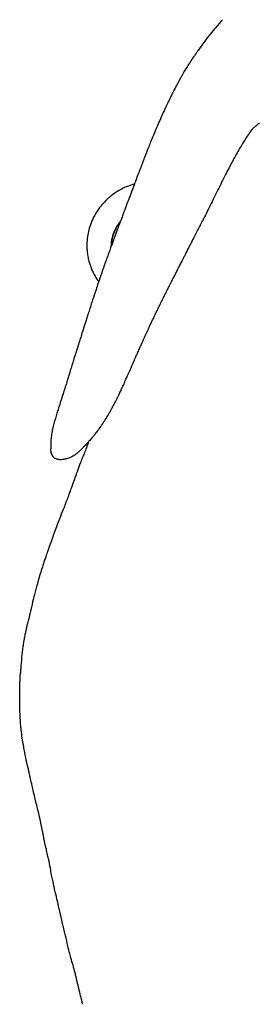
# Model space of a CAD drawing. Units: millimetres. Extents: x 808 to 3500, y 797 to 3664.
# Drawn here: x 2605 to 2777, y 1510 to 2217 of the extents above; entities that cross this region are included whole.
import ezdxf

# ---------------------------------------------------------------- set-up
doc = ezdxf.new("R2010")
doc.units = ezdxf.units.MM
doc.header["$LTSCALE"] = 8
doc.layers.add('Oggetto', color=7, linetype='Continuous')

msp = doc.modelspace()

# ---------------------------------------------------------------- linework, layer by layer
at = {"layer": 'Oggetto'}
for points, start_tangent, end_tangent in [([(2750.669537508438, 2216.552145767777), (2745.88774934466, 2211.055532129214), (2742.029697820843, 2206.3559964631), (2733.172125175213, 2194.491409620563), (2731.813750398695, 2192.564351266917), (2726.860211290223, 2185.231488740074), (2724.841799960697, 2182.060088376295), (2721.470451572717, 2176.251376824795), (2717.779109473035, 2169.396447136245), (2715.211666632167, 2164.458918401773), (2714.515631728693, 2163.088289545858), (2712.876999362248, 2159.778151491549), (2711.866330475568, 2157.69194371324), (2709.3328602703, 2152.358489280658), (2707.267617264675, 2147.871754473229), (2703.160969227589, 2138.411272161437), (2700.615611216737, 2132.305737665922), (2700.007271679195, 2130.841845334413), (2699.759669881438, 2130.257093879782), (2699.619518636784, 2129.937065333917), (2699.593873683854, 2129.881897626375), (2699.560383449327, 2129.815913478053), (2699.5440077274, 2129.784203232442), (2699.508984217671, 2129.7022423746), (2699.466607008831, 2129.595805858971), (2699.345124014108, 2129.286998825526), (2699.304494448479, 2129.183310144766), (2697.82575482599, 2125.411575709648), (2695.708774712839, 2120.01871147323), (2693.972689477447, 2115.59700535963), (2693.830295992644, 2115.230906601644), (2693.787364515138, 2115.112928392335), (2693.784331997584, 2115.103513302965), (2693.763895564611, 2115.043130334552), (2693.743856633148, 2114.987015643504), (2693.647030822907, 2114.725313809507), (2693.451380649254, 2114.206988530574), (2693.02733024388, 2113.094689098078), (2692.818217751315, 2112.548471789913), (2691.857909907492, 2110.042022301068), (2690.265251812241, 2105.86943174857), (2688.5298570749, 2101.267888036753), (2687.909326890695, 2099.608510267671), (2686.654621270791, 2096.271485848582), (2685.957541726802, 2094.430916893102), (2683.90140412399, 2088.999134073531), (2682.210846002607, 2084.506559550386), (2680.056839909514, 2078.754742491757), (2679.57945316764, 2077.479200947125), (2678.372797908094, 2074.256636923732), (2677.574255991771, 2072.123223344759), (2675.999414844035, 2067.906041931091), (2675.275907639716, 2065.960842757087), (2673.194586517446, 2060.330287388793), (2672.466217860889, 2058.348273965254), (2670.490502780063, 2052.960822758251), (2669.137016469569, 2049.26346367999), (2667.619486244264, 2045.079061087782), (2664.512365052513, 2036.236361720166), (2662.916991605689, 2031.58002828808), (2661.428085482072, 2027.202778053848)], (-0.6613138107464079, -0.7501093545051043), (-0.3216756925536331, -0.946849908285437)), ([(2777.154936373183, 2142.233208275406), (2777.126211071984, 2142.215253317246), (2777.091655932854, 2142.193016703262), (2776.983146762312, 2142.117976946687), (2776.89742100293, 2142.055857139996), (2776.188037772583, 2141.53527146648), (2775.635428624457, 2141.122878589191), (2774.57193575205, 2140.296151494597), (2774.119847516082, 2139.933891032066), (2773.298641433481, 2139.261747186124), (2773.025144923165, 2139.034809861274), (2772.751959001969, 2138.807496834366)], (-0.8495684456932228, -0.5274783939484174), (-0.76854727276849, -0.639793005213496)), ([(2687.607640612077, 2098.794919777481), (2682.689074127731, 2097.025611847346), (2678.410223473456, 2095.109372360364), (2670.890790885482, 2090.220086902136), (2669.063479269356, 2088.696070457307), (2665.081960277101, 2084.7742412396), (2661.85257002389, 2080.761017908928), (2658.281549940144, 2074.878438073263), (2655.988354767975, 2069.533849815881), (2653.719809342587, 2059.774337540509), (2653.439904294621, 2053.849390577143), (2653.607096898002, 2050.847873867687), (2654.107592958433, 2047.084726025542), (2654.48645472042, 2045.16001711065), (2654.917292743488, 2043.350286237095), (2656.70714024573, 2037.947216914388), (2659.355943042134, 2032.619579101834), (2661.892882692766, 2028.588836861221)], (-0.9458326016174612, -0.3246547238491149), (0.5453745046635127, -0.838192489624566)), ([(2677.338015520523, 2071.514414406387), (2676.331635578867, 2070.179362960298), (2675.582339021043, 2069.113898976014), (2674.126990453253, 2066.638079494563), (2673.408161584095, 2065.147108837183), (2672.711176717778, 2063.445204253378), (2671.765650068788, 2060.332740334121), (2671.561334996921, 2059.40402572179), (2671.104016663499, 2056.193965408591), (2670.982686388445, 2054.318080330459)], (-0.6068392199146083, -0.7948246103219437), (-0.05018391383214249, -0.9987399935881651)), ([(2670.983073961685, 2054.340390015213), (2671.101105867387, 2056.236960503858), (2671.348421478073, 2058.304717034374), (2671.972620267647, 2061.155923832565), (2672.922851297299, 2064.00533239266), (2673.874319587463, 2066.147051127217), (2674.656006746241, 2067.613228338967), (2675.583593119674, 2069.1158593938), (2676.331837700811, 2070.179748078885), (2677.336998140763, 2071.513179016678)], (0.05097795840811049, 0.9986997785904135), (0.6068353682515173, 0.7948275510065348)), ([(2688.599004518936, 1974.819081116288), (2689.736936826575, 1977.406315984235), (2690.428974284121, 1978.973506548944), (2691.776264540866, 1982.000418328934), (2692.073459708608, 1982.664524634157), (2694.128348596085, 1987.23643192538), (2695.033160112238, 1989.234767031978), (2696.831939792628, 1993.178510152729), (2697.367648096664, 1994.336589421775), (2698.376280528799, 1996.488934636731), (2698.954720041205, 1997.717474355442), (2701.166443120735, 2002.38997854443), (2702.265604310625, 2004.690478997425), (2704.26725968032, 2008.836379604237), (2704.664957166475, 2009.649979637435), (2706.173440856477, 2012.720915749203), (2706.591729696844, 2013.572031336863), (2708.198651439303, 2016.820872349815), (2709.431937758909, 2019.28752667238), (2710.567747123459, 2021.5466675807), (2711.101101207212, 2022.606284636521), (2712.437151562161, 2025.262797001431), (2712.696216830456, 2025.778456499481), (2713.457160754693, 2027.289998248695), (2713.725175089079, 2027.820433908234), (2714.614768139865, 2029.571327921757), (2715.225463870658, 2030.767607113954), (2716.72359234422, 2033.70421208693), (2717.281332668797, 2034.800717837859), (2718.7829926548, 2037.749968556446), (2719.260576529574, 2038.684078709814), (2720.705815372807, 2041.499637237689), (2721.49228906534, 2043.028992152341), (2722.695834779603, 2045.372533441064), (2723.094610100808, 2046.150720676568), (2724.128141984282, 2048.170153765406), (2724.462056679018, 2048.822933089599), (2726.938013671865, 2053.662484957866), (2727.799777864944, 2055.347461573019), (2729.107496489454, 2057.908024444166), (2729.567057118635, 2058.808505490067), (2730.683553528568, 2060.994138436583), (2731.003486223111, 2061.61975660585), (2732.872135316953, 2065.294213345325), (2734.620226622363, 2068.765212032737), (2735.390275224428, 2070.300681434266), (2735.929843595961, 2071.377340881566), (2736.469289934586, 2072.454061508744)], (0.4023477767688154, 0.9154869013422264), (0.4479179248265898, 0.8940746795536947)), ([(2661.428085482072, 2027.202778053848), (2660.335315145829, 2023.943382042147), (2659.292532896325, 2020.817777021203), (2656.998066909764, 2013.82224521331), (2655.619266862646, 2009.53316567255), (2654.362693084302, 2005.599399965268), (2653.680627444024, 2003.462665291237), (2652.011006019897, 1998.215461399329), (2651.117025376036, 1995.393243620608), (2649.55074743057, 1990.430457533284), (2649.009523295099, 1988.7119912846), (2648.468508303115, 1986.993459129898)], (-0.3181211564132132, -0.9480500671601264), (-0.3002642571880132, -0.9538560561506808)), ([(2648.468508303115, 1986.993459129898), (2648.376350064027, 1986.700960580791), (2648.284205506428, 1986.408457723454), (2648.109045577286, 1985.852122738027), (2648.010831508316, 1985.539878677058), (2647.71217255955, 1984.587691636394), (2647.52377022228, 1983.984866606944), (2647.339011689703, 1983.39315922929), (2647.281939430191, 1983.210676227055), (2646.873382854901, 1981.908548779519), (2645.972659533389, 1979.041779075816), (2645.730505198218, 1978.271012523847), (2645.594409691537, 1977.836871343112), (2645.055611801392, 1976.110964965574), (2644.68157473578, 1974.911269390834), (2644.208185917145, 1973.392080092244), (2644.10865172388, 1973.072643155225), (2643.782640570695, 1972.02641946855), (2643.556391651582, 1971.299561182976), (2643.20126793336, 1970.154386480008), (2643.080700477378, 1969.763861843155), (2642.832592066232, 1968.958042482924), (2642.702535629414, 1968.534945867725), (2641.534164922428, 1964.739384147654), (2640.757476491915, 1962.224075249256), (2640.555232865954, 1961.568497143104), (2640.479293622215, 1961.321933405115), (2640.403351366469, 1961.075370598404)], (-0.3005168614716967, -0.9537765021068623), (-0.2943595963459976, -0.9556947358016689)), ([(2671.542584383438, 1938.206030083267), (2672.76970821627, 1940.415717150547), (2674.110553615796, 1942.918925682581), (2675.113249803289, 1944.870705668192), (2675.915843736406, 1946.502588677154), (2676.300125710004, 1947.315983705271), (2677.476276430814, 1949.829911766543), (2678.031364377894, 1951.011116023456), (2678.738283626764, 1952.537854888094), (2678.879692521677, 1952.848980011005), (2679.633482660822, 1954.522572990299), (2681.495549949199, 1958.698215480563), (2686.344672289095, 1969.684761553457), (2686.888677982162, 1970.925935908523), (2687.679908275677, 1972.737513026065), (2687.728862119293, 1972.848935622093), (2688.599004518936, 1974.819081116288)], (0.490667379358452, 0.8713469589282498), (0.4045147858707904, 0.9145314581860533)), ([(2640.403351366469, 1961.075370598404), (2639.327902224923, 1957.634112864354), (2638.253612416884, 1954.192493970104), (2637.689572265888, 1952.379467999393), (2637.50199453552, 1951.772795723602), (2637.340774930417, 1951.245086396782), (2637.305446689741, 1951.129493075492), (2637.026681820207, 1950.248741683975), (2636.799404905261, 1949.54259702621), (2633.565683603931, 1939.448094090281), (2631.969569842866, 1934.331918268534), (2630.853162253348, 1930.608427862601), (2630.083322647835, 1927.898216770189), (2629.116073827754, 1924.148294497253), (2628.522881523444, 1921.471413091097), (2628.114228530532, 1919.291629623535), (2627.843428693588, 1917.268159369804), (2627.742884540428, 1916.084208707885), (2627.622930857746, 1913.453665127475), (2627.510000765273, 1908.864894676773)], (-0.298329608943966, -0.9544629088798268), (-0.02490908936442865, -0.9996897204968326)), ([(2671.542584383438, 1938.206030083267), (2670.973513600034, 1937.210469956308), (2670.404425256096, 1936.214908832017), (2669.240858161633, 1934.214035464433), (2668.679774920896, 1933.286434643201), (2668.078987657973, 1932.307286453812)], (-0.4969420008792547, -0.8677837563368671), (-0.5239111405205591, -0.8517729256312667)), ([(2665.131008684584, 1927.565376282303), (2665.086608963244, 1927.499348919468), (2665.042670854225, 1927.433020677349), (2664.796905505034, 1927.05081982083), (2664.660434273628, 1926.83582025839), (2663.870692995995, 1925.601901371897), (2663.296785207345, 1924.729752321747), (2661.445071259182, 1922.15023030252), (2659.442337536624, 1919.588002859864), (2657.917400966147, 1917.703616042151), (2656.985719788463, 1916.594440688008), (2654.971342967339, 1914.281479771612), (2654.03500891255, 1913.246362684891), (2651.849913917053, 1910.913908117923), (2651.133384146677, 1910.165833704537), (2650.315072372388, 1909.320875409635), (2649.538322005526, 1908.534798971226), (2649.201088227983, 1908.203012034704), (2648.431688845107, 1907.462521458237)], (-0.559473619059418, -0.8288481583357458), (-0.7223776882905156, -0.6914987168896634)), ([(2668.295495760391, 1932.660402012436), (2668.184374850851, 1932.47697872368), (2668.073440410968, 1932.293443050932), (2667.773660816994, 1931.793984840321), (2667.642447403698, 1931.574135895717), (2667.319184797052, 1931.032894264833), (2667.209741090737, 1930.850336894997), (2666.926112186316, 1930.379376002091), (2666.763363808073, 1930.110364601191), (2666.433586775864, 1929.568752293601), (2666.303166028163, 1929.357849608485), (2665.866692668016, 1928.670438309795), (2665.551293825178, 1928.184169097103), (2665.087388380296, 1927.484272189727), (2664.95901750373, 1927.293883972081), (2664.830300295303, 1927.103728104203)], (-0.5183083951819841, -0.855193783585847), (-0.5608227419178575, -0.8279358985741204)), ([(2654.721324312639, 1913.98524589595), (2653.073278280324, 1909.530690390845), (2652.961630656206, 1909.238840563834), (2652.363502997028, 1907.703444921052), (2649.143919190228, 1899.632337357109), (2648.510426523717, 1898.00604895516), (2646.451792340395, 1892.393096940751), (2645.702310752131, 1890.281564977469), (2644.603041740109, 1887.17480889895), (2644.093261120877, 1885.742019555218), (2643.707194450566, 1884.664398751546), (2642.654565803387, 1881.774693458104), (2642.119101362274, 1880.333176211925), (2641.364506092952, 1878.293842525316), (2640.286577959203, 1875.369149119364), (2637.359822137762, 1867.555040080228), (2636.435978668036, 1865.198892840336), (2633.810294496965, 1858.653642654984)], (-0.3435739375542949, -0.9391256302718171), (-0.3737913219358566, -0.9275128288306557)), ([(2648.431688845107, 1907.462521458237), (2647.910959100398, 1906.961275884315), (2647.597769629807, 1906.661237309202), (2646.898732878715, 1906.047703091725), (2646.692153285883, 1905.878897700425), (2646.126594122761, 1905.412468432477), (2645.808026396382, 1905.14832679408), (2645.326578167274, 1904.770619542256), (2644.561658698902, 1904.254590638378), (2644.183517685276, 1904.031760456543), (2643.854192358678, 1903.84604796756), (2643.242054549159, 1903.500016676415), (2643.053639423604, 1903.391911495186), (2642.705375186571, 1903.194125809454), (2642.546166963009, 1903.106100230375), (2642.218445845971, 1902.933981558221), (2641.20855191342, 1902.485416536366), (2639.71143029401, 1901.952087631396), (2638.836073768311, 1901.683857459141), (2638.646342142303, 1901.631678875768), (2638.238896392206, 1901.526811227926), (2638.194140675379, 1901.515685737337), (2638.098877026307, 1901.492163910483), (2638.0768915847, 1901.486729715607), (2638.04728981759, 1901.479418811967), (2637.954424476768, 1901.456599388299), (2637.827878801705, 1901.426106299385), (2637.771478058225, 1901.412751677428), (2637.48934055362, 1901.348356729466), (2637.338977288277, 1901.31607151861), (2636.357042580752, 1901.138850065476), (2635.013221370955, 1901.009294660128), (2633.279001304796, 1901.074941098133), (2632.999763781827, 1901.116011152185), (2632.392365548701, 1901.241303207193), (2631.894231570746, 1901.381105063397), (2630.906890381673, 1901.789665318654), (2630.58759576844, 1901.974430576417), (2629.942404180532, 1902.458274307597), (2629.614665851848, 1902.771963333342), (2629.25446573208, 1903.199695331606), (2629.027830365092, 1903.531727589625), (2628.810628313309, 1903.90941809659), (2628.75805648485, 1904.011840019944), (2628.611551564172, 1904.308966783059), (2628.530445706048, 1904.477423796016), (2628.384897840297, 1904.796523870578), (2628.310883978498, 1904.969605846969), (2628.205586585842, 1905.230663353474), (2628.166879515444, 1905.333102816228), (2627.781574238819, 1906.712711753413), (2627.595067500442, 1907.931153375021), (2627.510000765273, 1908.864894676773)], (-0.7263973225906397, -0.6872750029887236), (-0.07899810360425336, 0.996874766270534)), ([(2633.810246050307, 1858.653545761673), (2632.655781964906, 1855.699132613412), (2631.58343972126, 1852.902398095032), (2629.754881752717, 1847.945730798787), (2629.390706641549, 1846.931105766305), (2627.513075920058, 1841.625892514588), (2625.870933645034, 1836.914012913909), (2625.003833197716, 1834.401976655402), (2623.675822620837, 1830.535011475906), (2622.624675068255, 1827.477419678482), (2621.537409414996, 1824.24727641986), (2621.097581918621, 1822.886850725177), (2618.148590537712, 1812.737236246181), (2617.915745503811, 1811.899959317846), (2615.885489160253, 1804.380333902471), (2614.131065855112, 1797.292704078884), (2613.656022887735, 1795.206083050364), (2613.402566986199, 1794.06692560085), (2612.798171159484, 1791.362143213491), (2612.011848521273, 1788.083598680578), (2611.082976962451, 1784.5714717061), (2610.78922394821, 1783.473740242726), (2610.158524668102, 1780.829916979852), (2609.964822592268, 1779.923115506618), (2609.640167941223, 1778.37273241985), (2609.063581571962, 1775.614826027643), (2608.879632614342, 1774.727487538088), (2608.223749753415, 1771.332812880185), (2607.927654982414, 1769.562030674295), (2607.566015310647, 1767.077810068429), (2606.636695603534, 1759.088400246536), (2605.968111347218, 1751.123181159156), (2605.783807527969, 1748.338559266)], (-0.3651071673741255, -0.9309654968536926), (-0.06310722870534327, -0.9980067523244177)), ([(2607.325476992082, 1699.942336392967), (2606.498692285233, 1705.98479386392), (2605.990244985922, 1710.771258667136), (2605.721238165796, 1714.348822064027), (2605.493045148494, 1718.945288024006), (2605.364321266115, 1722.959875210026), (2605.294712003921, 1726.299547287897), (2605.261597290242, 1730.229025808476), (2605.465955573178, 1741.705120817414), (2605.53044286538, 1743.290724702851), (2605.675877026835, 1746.314778866554), (2605.728556048223, 1747.326631451708), (2605.781966555071, 1748.338446665375)], (-0.1420687187338555, 0.9898567972981349), (0.05283275016245004, 0.998603374974405)), ([(2605.783807527969, 1748.338555481105), (2605.784499507623, 1748.333791960018), (2605.785870158015, 1748.329122628204), (2605.790212389758, 1748.32028040148), (2605.793123048337, 1748.315845485084), (2605.796306765031, 1748.311491022078)], (0.06708617369952255, -0.9977471850616055), (0.6040901190277916, -0.7969160106893253)), ([(2607.325428545424, 1699.942399979202), (2607.325982848324, 1699.940211936324), (2607.326707459379, 1699.938137880143), (2607.328935591522, 1699.93384522479), (2607.330431292583, 1699.931752906848), (2607.336279061095, 1699.925880125158), (2607.342030007974, 1699.921549327558), (2607.348876726577, 1699.917138076393)], (0.2041498000918594, -0.9789396606136939), (0.854664798326435, -0.519180202339837)), ([(2650.501620638322, 1510.496841431229), (2649.875790711354, 1512.929990884586), (2649.255933398152, 1515.364640340676), (2647.995404820289, 1520.487499028328), (2647.664200702842, 1521.882791270214), (2645.376121445217, 1531.493196802111), (2644.608269939683, 1534.475151913023), (2641.646509378239, 1545.065796430386), (2641.160621068357, 1546.866836020903), (2639.834366492931, 1552.334711992438), (2639.404686688034, 1554.233539901314), (2637.718891438646, 1561.410024565233), (2636.650851158312, 1565.779338556998), (2636.243692098513, 1567.464305098647), (2634.564203295904, 1574.772077025323), (2634.019175232748, 1577.258061703832), (2633.207418225466, 1580.896359586784), (2632.705617214328, 1583.066737044829), (2632.022344753135, 1585.95512477573), (2630.34568796754, 1592.949301214661), (2630.119795809434, 1593.916613581439), (2629.836118794829, 1595.163078752847), (2628.166349709038, 1603.189772761867), (2627.260033190738, 1608.039868673242), (2625.949345255132, 1614.759132159044), (2625.555933602016, 1616.575092790933), (2624.521424978968, 1621.060558796677), (2623.991487724976, 1623.297922255464), (2622.678742197426, 1629.255560964128), (2622.342855959407, 1630.969855371739), (2621.877780689803, 1633.452267741653), (2621.660165692105, 1634.619377484652), (2619.664125988449, 1644.227521583382), (2618.952781300497, 1647.217351407705), (2616.566204105478, 1656.92829794875), (2616.390908613757, 1657.661897199802), (2615.166598483047, 1662.902821308771), (2614.151167075252, 1667.263566631475), (2612.986919368068, 1672.334533642002), (2612.472355145317, 1674.650703058385), (2612.110092982075, 1676.307996709909), (2611.469066490521, 1679.202491844229), (2610.879145533399, 1681.765021527175), (2610.398364589411, 1683.838994685998), (2608.842113334198, 1691.179527876235), (2608.132219827559, 1695.104453463709), (2607.325476992082, 1699.942399979202)], (-0.2495018186147103, 0.9683743297444187), (-0.1619500357352199, 0.9867989592238944)), ([(2650.501862871599, 1510.512271690934), (2650.501285326343, 1510.509683738101), (2650.500869990563, 1510.506978106815), (2650.500798416262, 1510.501765714434), (2650.501118867418, 1510.499267100153), (2650.501620638322, 1510.496744537918)], (-0.2440773901742935, -0.969755756675724), (0.2218586979131671, -0.9750788266393001))]:
    msp.add_spline(points, degree=3, dxfattribs=dict(at, start_tangent=start_tangent, end_tangent=end_tangent))
msp.add_open_spline([(2772.751959001966, 2138.807496834366), (2771.597279744034, 2137.772234180571), (2767.602424176126, 2131.704848179178), (2766.775141895716, 2130.460870919928), (2761.850703777138, 2122.357873447698), (2757.722776301885, 2114.701188234612), (2752.646931305055, 2104.961273169103), (2747.348886317548, 2094.435412544632), (2741.930138739346, 2083.370083264836), (2738.259259102466, 2076.048853520473), (2736.469241487932, 2072.453988838761)], degree=3, knots=[0.8775452791265343, 0.8775452791265343, 0.8775452791265343, 0.8775452791265343, 3.002521235664192, 9.141334285100433, 16.98323004012267, 26.33518503777906, 37.01543479065648, 49.34178873936197, 61.87569557064624, 73.92330679700598, 73.92330679700598, 73.92330679700598, 73.92330679700598], dxfattribs=at)

doc.saveas('drawing.dxf')
